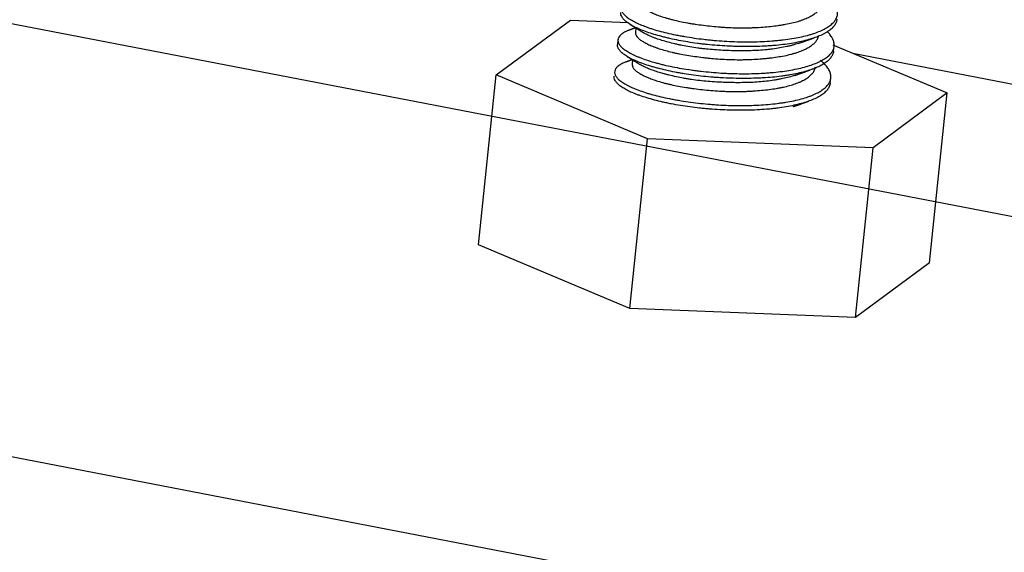
# Model space of a CAD drawing. Units: millimetres. Extents: x 10 to 833, y 7 to 585.
# Drawn here: x 573 to 579, y 373 to 376 of the extents above; entities that cross this region are included whole.
import ezdxf

# ---------------------------------------------------------------- set-up
doc = ezdxf.new("R2010")
doc.units = ezdxf.units.MM
doc.layers.add('1', color=7, linetype='Continuous', true_color=0xffffff)

msp = doc.modelspace()

# ---------------------------------------------------------------- linework, layer by layer
at = {"layer": '1', "color": 18, "linetype": 'Continuous', "true_color": 0x000000}
for p, q in [((668.9354, 357.6317), (566.6754, 377.3404)), ((575.78, 375.8569), (576.2564, 376.2081)), ((576.2564, 376.2081), (576.6287, 376.1933)), ((576.6777, 376.1583), (576.6749, 376.1311)), ((576.5622, 376.0835), (576.559, 376.0529)), ((577.9418, 376.051), (578.6783, 375.7414)), ((577.9479, 376.0115), (577.9511, 376.042)), ((576.6564, 375.9538), (576.6536, 375.9268)), ((578.0714, 375.9967), (658.6601, 360.4647)), ((575.6662, 374.766), (575.78, 375.8569)), ((576.7528, 375.4479), (575.78, 375.8569)), ((577.9266, 375.8069), (577.9298, 375.8374)), ((578.6783, 375.7414), (578.2019, 375.3901)), ((578.5645, 374.6505), (578.6783, 375.7414)), ((576.639, 374.357), (576.7528, 375.4479)), ((578.2019, 375.3901), (576.7528, 375.4479)), ((578.0881, 374.2993), (578.2019, 375.3901)), ((576.639, 374.357), (575.6662, 374.766)), ((668.6508, 354.9045), (566.3909, 374.6132)), ((578.5645, 374.6505), (578.0881, 374.2993)), ((578.0881, 374.2993), (576.639, 374.357))]:
    msp.add_line(p, q, dxfattribs=at)
for points, knots in [([(576.6651, 376.3526), (576.6627, 376.3518), (576.6503, 376.3476), (576.6393, 376.3431), (576.6234, 376.3353), (576.6163, 376.3311), (576.6087, 376.3256), (576.6072, 376.3245), (576.6045, 376.3223), (576.6005, 376.3189), (576.5971, 376.3154), (576.5911, 376.3083), (576.5851, 376.2986), (576.5832, 376.2884), (576.5834, 376.2805), (576.5837, 376.2779), (576.5846, 376.2739), (576.5849, 376.2726), (576.5858, 376.2699), (576.5863, 376.2685), (576.589, 376.2618), (576.5955, 376.2511), (576.606, 376.2402), (576.6185, 376.2294), (576.6258, 376.2239), (576.6362, 376.217), (576.6383, 376.2156), (576.6427, 376.2129), (576.645, 376.2115), (576.6519, 376.2074), (576.6568, 376.2046), (576.672, 376.1965), (576.694, 376.1856), (576.7194, 376.1751), (576.7399, 376.1673), (576.7469, 376.1647), (576.7578, 376.1609), (576.7615, 376.1596), (576.769, 376.157), (576.7728, 376.1558), (576.7918, 376.1496), (576.8078, 376.1448), (576.8409, 376.1356), (576.8581, 376.1312), (576.8939, 376.1228), (576.9124, 376.1187), (576.9411, 376.113), (576.9509, 376.1111), (576.9705, 376.1075), (576.9804, 376.1057), (577.0104, 376.1006), (577.0308, 376.0974), (577.0721, 376.0915), (577.0931, 376.0888), (577.1251, 376.085), (577.1413, 376.0832), (577.1576, 376.0815), (577.1685, 376.0804), (577.174, 376.0799), (577.2014, 376.0774), (577.2232, 376.0757), (577.267, 376.0729), (577.2889, 376.0718), (577.3326, 376.0702), (577.3544, 376.0697), (577.3818, 376.0696), (577.3872, 376.0696), (577.3981, 376.0696), (577.4036, 376.0696), (577.4199, 376.0697), (577.4307, 376.0699), (577.4628, 376.0707), (577.5048, 376.0723), (577.5455, 376.0752), (577.5754, 376.0777), (577.5854, 376.0787), (577.6001, 376.0802), (577.605, 376.0807), (577.6147, 376.0818), (577.6195, 376.0823), (577.6435, 376.0852), (577.662, 376.0878), (577.6978, 376.0935), (577.7322, 376.0998), (577.7641, 376.1073), (577.7831, 376.1124), (577.7869, 376.1134), (577.7944, 376.1155), (577.7981, 376.1166), (577.809, 376.1199), (577.816, 376.1221), (577.8365, 376.1291), (577.8621, 376.1389), (577.8841, 376.1497), (577.9044, 376.161), (577.9136, 376.1669), (577.9303, 376.1791), (577.9376, 376.1853), (577.9501, 376.198), (577.9606, 376.211), (577.9671, 376.2246), (577.9704, 376.235), (577.9713, 376.2385), (577.9722, 376.2439), (577.9724, 376.2457), (577.9727, 376.2493), (577.9728, 376.2511), (577.973, 376.2601), (577.972, 376.2674), (577.9682, 376.2822), (577.9652, 376.2896), (577.9572, 376.3047), (577.9522, 376.3124), (577.9446, 376.322), (577.9431, 376.3239), (577.9398, 376.3277), (577.9359, 376.3321), (577.9318, 376.3364), (577.9294, 376.3388)], [0, 0, 0, 0, 0.005518, 0.0293, 0.0293, 0.053082, 0.053082, 0.059028, 0.059028, 0.064973, 0.076865, 0.076865, 0.100647, 0.124429, 0.124429, 0.13632, 0.13632, 0.142266, 0.142266, 0.148212, 0.148212, 0.171994, 0.195776, 0.195776, 0.219559, 0.219559, 0.225504, 0.225504, 0.23145, 0.23145, 0.243341, 0.243341, 0.267123, 0.290906, 0.290906, 0.302797, 0.302797, 0.308742, 0.308742, 0.314688, 0.314688, 0.33847, 0.33847, 0.362253, 0.362253, 0.386035, 0.386035, 0.397926, 0.397926, 0.409817, 0.409817, 0.4336, 0.4336, 0.457382, 0.457382, 0.469273, 0.475219, 0.475219, 0.481164, 0.481164, 0.504947, 0.504947, 0.528729, 0.528729, 0.552511, 0.552511, 0.558457, 0.558457, 0.564403, 0.564403, 0.576294, 0.576294, 0.600076, 0.623858, 0.623858, 0.63575, 0.63575, 0.641695, 0.641695, 0.647641, 0.647641, 0.671423, 0.671423, 0.695205, 0.718988, 0.718988, 0.724933, 0.724933, 0.730879, 0.730879, 0.74277, 0.74277, 0.766553, 0.790335, 0.790335, 0.814117, 0.814117, 0.8379, 0.8379, 0.861682, 0.885464, 0.885464, 0.897355, 0.897355, 0.903301, 0.903301, 0.909247, 0.909247, 0.933029, 0.933029, 0.956811, 0.956811, 0.980594, 0.980594, 0.986539, 0.986539, 0.992485, 1, 1, 1, 1]), ([(576.6963, 376.3364), (576.6959, 376.3331), (576.696, 376.3298), (576.6971, 376.3243), (576.698, 376.3211), (576.6994, 376.3178), (576.7005, 376.3156), (576.7011, 376.3145), (576.7043, 376.309), (576.7078, 376.3047), (576.7163, 376.2959), (576.7266, 376.2872), (576.7401, 376.2784), (576.7514, 376.2718), (576.7554, 376.2695), (576.7639, 376.2651), (576.7683, 376.2628), (576.782, 376.2561), (576.8018, 376.2473), (576.8243, 376.2388), (576.8481, 376.2304), (576.8608, 376.2264), (576.8775, 376.2214), (576.8809, 376.2204), (576.8877, 376.2185), (576.8912, 376.2176), (576.9016, 376.2147), (576.9087, 376.2129), (576.9303, 376.2075), (576.9601, 376.2007), (576.9918, 376.1946), (577.0164, 376.1903), (577.0247, 376.1889), (577.0373, 376.1868), (577.0416, 376.1862), (577.0501, 376.1848), (577.0544, 376.1842), (577.0758, 376.181), (577.0932, 376.1786), (577.1284, 376.1742), (577.1463, 376.1721), (577.1824, 376.1684), (577.2006, 376.1668), (577.2284, 376.1646), (577.2377, 376.164), (577.2563, 376.1628), (577.2655, 376.1623), (577.2933, 376.161), (577.3117, 376.1603), (577.3484, 376.1597), (577.3667, 376.1596), (577.3941, 376.16), (577.4077, 376.1603), (577.4213, 376.1607), (577.4304, 376.1611), (577.4349, 376.1613), (577.4574, 376.1623), (577.4926, 376.1644), (577.5264, 376.1675), (577.5595, 376.1709), (577.5797, 376.1734), (577.5994, 376.1762), (577.6073, 376.1774), (577.6112, 376.178), (577.6227, 376.1798), (577.6303, 376.1811), (577.6525, 376.1851), (577.6809, 376.191), (577.7069, 376.1978), (577.7255, 376.2034), (577.7346, 376.2063), (577.7434, 376.2093), (577.7492, 376.2114), (577.752, 376.2124), (577.766, 376.2177), (577.7764, 376.2222), (577.7957, 376.2315), (577.8134, 376.2413), (577.8281, 376.2517), (577.8379, 376.2597), (577.841, 376.2624), (577.8467, 376.2679), (577.8494, 376.2707), (577.8567, 376.279), (577.8646, 376.2904), (577.8692, 376.3021), (577.8712, 376.3107), (577.8717, 376.3133), (577.872, 376.316)], [0, 0, 0, 0, 0.023603, 0.023603, 0.038656, 0.046183, 0.046183, 0.053709, 0.053709, 0.083815, 0.083815, 0.113921, 0.144027, 0.144027, 0.15908, 0.15908, 0.174133, 0.174133, 0.204239, 0.234345, 0.234345, 0.264451, 0.264451, 0.271977, 0.271977, 0.279504, 0.279504, 0.294557, 0.294557, 0.324663, 0.354769, 0.354769, 0.369822, 0.369822, 0.377348, 0.377348, 0.384875, 0.384875, 0.414981, 0.414981, 0.445087, 0.445087, 0.475193, 0.475193, 0.490246, 0.490246, 0.505299, 0.505299, 0.535405, 0.535405, 0.565511, 0.565511, 0.580564, 0.58809, 0.58809, 0.595617, 0.595617, 0.625723, 0.655829, 0.655829, 0.685934, 0.693461, 0.693461, 0.700987, 0.700987, 0.71604, 0.71604, 0.746146, 0.776252, 0.776252, 0.791305, 0.798832, 0.798832, 0.806358, 0.806358, 0.836464, 0.836464, 0.86657, 0.896676, 0.896676, 0.911729, 0.911729, 0.926782, 0.926782, 0.956888, 0.986994, 0.986994, 1, 1, 1, 1]), ([(577.9691, 376.2149), (577.9687, 376.2111), (577.968, 376.2074), (577.966, 376.2002), (577.9642, 376.195), (577.9617, 376.1898), (577.96, 376.1864), (577.9591, 376.1847), (577.9541, 376.1762), (577.9492, 376.1696), (577.9374, 376.1569), (577.9306, 376.1507), (577.915, 376.1388), (577.9062, 376.1331), (577.8941, 376.1261), (577.8916, 376.1247), (577.8865, 376.122), (577.8839, 376.1207), (577.8759, 376.1167), (577.8704, 376.114), (577.8532, 376.1064), (577.8287, 376.0968), (577.801, 376.088), (577.7717, 376.0798), (577.7563, 376.0759), (577.7238, 376.0686), (577.707, 376.0652), (577.6723, 376.0591), (577.6365, 376.0535), (577.5985, 376.0492), (577.5693, 376.0464), (577.5594, 376.0455), (577.5443, 376.0444), (577.5393, 376.044), (577.5291, 376.0434), (577.5037, 376.0418), (577.4574, 376.0398), (577.4153, 376.0392), (577.3727, 376.0393), (577.3512, 376.0395), (577.324, 376.0403), (577.3186, 376.0404), (577.3077, 376.0408), (577.2913, 376.0413), (577.275, 376.0421), (577.2425, 376.0437), (577.1994, 376.0465), (577.1568, 376.0503), (577.1249, 376.0536), (577.109, 376.0553), (577.0932, 376.0572), (577.0827, 376.0585), (577.0774, 376.0592), (577.0514, 376.0626), (577.0309, 376.0656), (576.991, 376.0721), (576.9519, 376.0791), (576.9145, 376.087), (576.8917, 376.0922), (576.8872, 376.0932), (576.8782, 376.0953), (576.8737, 376.0964), (576.8604, 376.0996), (576.8517, 376.1018), (576.8262, 376.1085), (576.81, 376.1131), (576.7788, 376.1224), (576.7639, 376.1272), (576.7356, 376.1371), (576.7222, 376.1421), (576.6967, 376.1525), (576.685, 376.1577), (576.6632, 376.1682), (576.6533, 376.1735), (576.6352, 376.1843), (576.6271, 376.1898), (576.6162, 376.1981), (576.6128, 376.2008), (576.6081, 376.205), (576.6066, 376.2064), (576.6037, 376.2091), (576.6023, 376.2105), (576.5957, 376.2174), (576.5872, 376.2282), (576.5827, 376.2388), (576.5802, 376.2489), (576.5799, 376.2537), (576.5805, 376.2584)], [0, 0, 0, 0, 0.015774, 0.015774, 0.030712, 0.038181, 0.038181, 0.04565, 0.04565, 0.075526, 0.075526, 0.105402, 0.105402, 0.135277, 0.135277, 0.142746, 0.142746, 0.150215, 0.150215, 0.165153, 0.165153, 0.195029, 0.224904, 0.224904, 0.25478, 0.25478, 0.284656, 0.284656, 0.314532, 0.344407, 0.344407, 0.359345, 0.359345, 0.366814, 0.366814, 0.374283, 0.404159, 0.434034, 0.434034, 0.46391, 0.46391, 0.471379, 0.471379, 0.478848, 0.493786, 0.493786, 0.523662, 0.553537, 0.553537, 0.568475, 0.575944, 0.575944, 0.583413, 0.583413, 0.613289, 0.613289, 0.643164, 0.67304, 0.67304, 0.680509, 0.680509, 0.687978, 0.687978, 0.702916, 0.702916, 0.732792, 0.732792, 0.762667, 0.762667, 0.792543, 0.792543, 0.822419, 0.822419, 0.852294, 0.852294, 0.88217, 0.88217, 0.897108, 0.897108, 0.904577, 0.904577, 0.912046, 0.912046, 0.941922, 0.971797, 0.971797, 1, 1, 1, 1]), ([(576.6328, 376.1443), (576.629, 376.1429), (576.6253, 376.1414), (576.6195, 376.139), (576.6173, 376.1381), (576.6131, 376.1361), (576.611, 376.1352), (576.6011, 376.1302), (576.5942, 376.1261), (576.5823, 376.1174), (576.5773, 376.1128), (576.5694, 376.1033), (576.5665, 376.0985), (576.5641, 376.0921), (576.5637, 376.0909), (576.563, 376.0883), (576.5622, 376.0844), (576.5619, 376.0806), (576.5622, 376.0727), (576.5635, 376.0675), (576.568, 376.0568), (576.5713, 376.0515), (576.5778, 376.0433), (576.5802, 376.0406), (576.5842, 376.0365), (576.5856, 376.0351), (576.5886, 376.0324), (576.5963, 376.0255), (576.6054, 376.0187), (576.622, 376.0078), (576.6312, 376.0023), (576.6516, 375.9915), (576.6626, 375.986), (576.6807, 375.9779), (576.687, 375.9752), (576.6999, 375.9699), (576.7066, 375.9673), (576.7271, 375.9595), (576.756, 375.9494), (576.7878, 375.9399), (576.8129, 375.933), (576.8256, 375.9296), (576.8389, 375.9263), (576.8478, 375.9241), (576.8523, 375.923), (576.8749, 375.9177), (576.8934, 375.9137), (576.9315, 375.9061), (576.951, 375.9025), (576.9909, 375.8958), (577.0113, 375.8926), (577.0374, 375.8889), (577.0426, 375.8882), (577.0532, 375.8867), (577.0585, 375.886), (577.0744, 375.884), (577.0851, 375.8826), (577.1172, 375.8789), (577.1602, 375.8744), (577.2038, 375.871), (577.2367, 375.8689), (577.2532, 375.868), (577.2698, 375.8672), (577.2808, 375.8668), (577.2864, 375.8666), (577.314, 375.8656), (577.3359, 375.8652), (577.3793, 375.8649), (577.4222, 375.8653), (577.4643, 375.867), (577.4903, 375.8685), (577.4955, 375.8688), (577.5059, 375.8694), (577.511, 375.8698), (577.5265, 375.8709), (577.5366, 375.8717), (577.5666, 375.8743), (577.5861, 375.8763), (577.6239, 375.8809), (577.6423, 375.8835), (577.678, 375.8892), (577.6953, 375.8924), (577.7288, 375.8994), (577.7447, 375.9032), (577.775, 375.9114), (577.7893, 375.9157), (577.8163, 375.925), (577.8291, 375.9299), (577.8469, 375.9377), (577.8527, 375.9404), (577.861, 375.9445), (577.8637, 375.9459), (577.869, 375.9487), (577.8716, 375.9501), (577.8843, 375.9572), (577.8934, 375.9631), (577.9097, 375.9751), (577.9169, 375.9813), (577.9293, 375.994), (577.9345, 376.0006), (577.9398, 376.009), (577.9408, 376.0107), (577.9426, 376.0141), (577.9452, 376.0192), (577.9472, 376.0244), (577.9504, 376.0348), (577.9514, 376.0419), (577.9516, 376.0562), (577.9506, 376.0635), (577.9476, 376.0747), (577.9463, 376.0784), (577.944, 376.0841), (577.9432, 376.086), (577.9414, 376.0898), (577.9366, 376.0993), (577.9263, 376.1146), (577.9142, 376.1281), (577.9084, 376.1339)], [0, 0, 0, 0, 0.009505, 0.009505, 0.015505, 0.015505, 0.021505, 0.021505, 0.045507, 0.045507, 0.069508, 0.069508, 0.09351, 0.09351, 0.09951, 0.09951, 0.105511, 0.117512, 0.117512, 0.141513, 0.141513, 0.165515, 0.165515, 0.177515, 0.177515, 0.183516, 0.183516, 0.189516, 0.213518, 0.213518, 0.237519, 0.237519, 0.261521, 0.261521, 0.273522, 0.273522, 0.285522, 0.285522, 0.309524, 0.333525, 0.333525, 0.345526, 0.351526, 0.351526, 0.357527, 0.357527, 0.381528, 0.381528, 0.40553, 0.40553, 0.429531, 0.429531, 0.435532, 0.435532, 0.441532, 0.441532, 0.453533, 0.453533, 0.477535, 0.501536, 0.501536, 0.513537, 0.519537, 0.519537, 0.525538, 0.525538, 0.549539, 0.549539, 0.573541, 0.597542, 0.597542, 0.603543, 0.603543, 0.609543, 0.609543, 0.621544, 0.621544, 0.645545, 0.645545, 0.669547, 0.669547, 0.693548, 0.693548, 0.71755, 0.71755, 0.741551, 0.741551, 0.765553, 0.765553, 0.777554, 0.777554, 0.783554, 0.783554, 0.789555, 0.789555, 0.813556, 0.813556, 0.837558, 0.837558, 0.861559, 0.861559, 0.86756, 0.86756, 0.87356, 0.885561, 0.885561, 0.909562, 0.909562, 0.933564, 0.933564, 0.945565, 0.945565, 0.951565, 0.951565, 0.957565, 0.981567, 1, 1, 1, 1]), ([(576.6749, 376.1314), (576.6749, 376.131), (576.6749, 376.1306), (576.6747, 376.1292), (576.6747, 376.1281), (576.6748, 376.126), (576.675, 376.1228), (576.6758, 376.1195), (576.6779, 376.113), (576.6825, 376.1044), (576.6905, 376.0957), (576.6978, 376.0891), (576.7004, 376.0869), (576.7062, 376.0825), (576.7093, 376.0803), (576.7191, 376.0736), (576.7265, 376.0692), (576.7427, 376.0604), (576.7515, 376.0559), (576.7707, 376.0471), (576.7837, 376.0417), (576.7978, 376.0363), (576.8036, 376.0341), (576.8065, 376.033), (576.8154, 376.0299), (576.8215, 376.0278), (576.8402, 376.0216), (576.8532, 376.0177), (576.8804, 376.0101), (576.8946, 376.0064), (576.9168, 376.0012), (576.9281, 375.9987), (576.9397, 375.9962), (576.9475, 375.9946), (576.9515, 375.9938), (576.9714, 375.9899), (576.9876, 375.987), (577.0208, 375.9815), (577.0377, 375.9789), (577.0722, 375.974), (577.0897, 375.9718), (577.1121, 375.9691), (577.1166, 375.9686), (577.1256, 375.9676), (577.1302, 375.9671), (577.1438, 375.9656), (577.153, 375.9647), (577.1804, 375.9621), (577.217, 375.9592), (577.2538, 375.9572), (577.2907, 375.9558), (577.3092, 375.9554), (577.3371, 375.9552), (577.3463, 375.9552), (577.3646, 375.9553), (577.3737, 375.9555), (577.4009, 375.9562), (577.4366, 375.9576), (577.4713, 375.96), (577.497, 375.9622), (577.5055, 375.963), (577.5181, 375.9643), (577.5223, 375.9647), (577.5307, 375.9656), (577.5348, 375.9661), (577.5553, 375.9685), (577.5871, 375.9727), (577.6317, 375.9805), (577.6594, 375.9867), (577.6761, 375.9909), (577.6795, 375.9918), (577.686, 375.9935), (577.6892, 375.9944), (577.6987, 375.9972), (577.7049, 375.999), (577.7229, 376.0049), (577.7454, 376.0132), (577.7651, 376.0224), (577.7788, 376.0296), (577.7832, 376.032), (577.7917, 376.0371), (577.7957, 376.0396), (577.8071, 376.0474), (577.8139, 376.0527), (577.8258, 376.0635), (577.8359, 376.0745), (577.8436, 376.0874), (577.8466, 376.0949), (577.8477, 376.0979), (577.8481, 376.0994), (577.8494, 376.1039), (577.85, 376.1069), (577.8505, 376.1103), (577.8506, 376.1107), (577.8506, 376.1111)], [0, 0, 0, 0, 0.002654, 0.002654, 0.010195, 0.010195, 0.017736, 0.032819, 0.032819, 0.062983, 0.093147, 0.093147, 0.108229, 0.108229, 0.123311, 0.123311, 0.153475, 0.153475, 0.183639, 0.183639, 0.213803, 0.221344, 0.221344, 0.228885, 0.228885, 0.243967, 0.243967, 0.274131, 0.274131, 0.304295, 0.304295, 0.319377, 0.326918, 0.326918, 0.334459, 0.334459, 0.364624, 0.364624, 0.394788, 0.394788, 0.424952, 0.424952, 0.432493, 0.432493, 0.440034, 0.440034, 0.455116, 0.455116, 0.48528, 0.515444, 0.515444, 0.545608, 0.545608, 0.56069, 0.56069, 0.575772, 0.575772, 0.605936, 0.6361, 0.6361, 0.651182, 0.651182, 0.658723, 0.658723, 0.666264, 0.666264, 0.696429, 0.726593, 0.756757, 0.756757, 0.764298, 0.764298, 0.771839, 0.771839, 0.786921, 0.786921, 0.817085, 0.847249, 0.847249, 0.862331, 0.862331, 0.877413, 0.877413, 0.907577, 0.907577, 0.937741, 0.967905, 0.975446, 0.975446, 0.982987, 0.982987, 0.998069, 0.998069, 1, 1, 1, 1]), ([(577.7231, 376.0599), (577.7119, 376.0562), (577.6999, 376.0526), (577.6841, 376.0483), (577.6808, 376.0474), (577.6742, 376.0457), (577.6708, 376.0448), (577.6605, 376.0423), (577.6536, 376.0407), (577.6324, 376.036), (577.6031, 376.0303), (577.572, 376.0256), (577.5479, 376.0225), (577.5397, 376.0215), (577.5232, 376.0197), (577.5148, 376.0189), (577.4893, 376.0166), (577.4721, 376.0154), (577.4372, 376.0136), (577.4019, 376.0123), (577.3658, 376.012), (577.3383, 376.0121), (577.3291, 376.0122), (577.3152, 376.0124), (577.3106, 376.0125), (577.3013, 376.0127), (577.2967, 376.0128), (577.2736, 376.0134), (577.2368, 376.0148), (577.2003, 376.0171), (577.164, 376.0199), (577.1459, 376.0215), (577.1234, 376.0238), (577.1188, 376.0243), (577.1099, 376.0253), (577.1054, 376.0258), (577.0921, 376.0274), (577.0834, 376.0285), (577.0573, 376.0321), (577.0233, 376.0373), (576.9906, 376.0433), (576.9667, 376.0481), (576.9588, 376.0498), (576.9432, 376.0532), (576.9355, 376.0549), (576.9129, 376.0602), (576.8984, 376.0638), (576.8706, 376.0713), (576.844, 376.0789), (576.8167, 376.0878), (576.8025, 376.093), (576.7969, 376.095), (576.7941, 376.0961), (576.786, 376.0992), (576.7808, 376.1013), (576.7657, 376.1076), (576.7564, 376.1119), (576.7406, 376.12), (576.7339, 376.1238), (576.7277, 376.1276)], [0, 0, 0, 0, 0.044355, 0.044355, 0.05581, 0.05581, 0.067265, 0.067265, 0.090176, 0.090176, 0.135997, 0.181818, 0.181818, 0.204729, 0.204729, 0.227639, 0.227639, 0.27346, 0.27346, 0.319282, 0.365103, 0.365103, 0.388013, 0.388013, 0.399468, 0.399468, 0.410924, 0.410924, 0.456745, 0.502566, 0.502566, 0.548387, 0.548387, 0.559842, 0.559842, 0.571298, 0.571298, 0.594208, 0.594208, 0.640029, 0.68585, 0.68585, 0.708761, 0.708761, 0.731672, 0.731672, 0.777493, 0.777493, 0.823314, 0.869135, 0.88059, 0.88059, 0.892045, 0.892045, 0.914956, 0.914956, 0.960777, 0.960777, 1, 1, 1, 1]), ([(577.9478, 376.0104), (577.9473, 376.0063), (577.945, 375.9951), (577.9403, 375.9843), (577.9322, 375.9709), (577.9272, 375.9643), (577.9197, 375.9563), (577.9181, 375.9547), (577.9149, 375.9515), (577.9098, 375.9468), (577.9042, 375.9423), (577.8923, 375.9334), (577.8747, 375.922), (577.8535, 375.9114), (577.8362, 375.9038), (577.8272, 375.9001), (577.8178, 375.8965), (577.8113, 375.8941), (577.808, 375.893), (577.7914, 375.8872), (577.7774, 375.8828), (577.7481, 375.8746), (577.7173, 375.867), (577.6837, 375.8603), (577.6618, 375.8565), (577.6574, 375.8557), (577.6484, 375.8542), (577.6439, 375.8535), (577.6303, 375.8514), (577.6211, 375.8501), (577.5932, 375.8464), (577.5742, 375.8443), (577.5353, 375.8407), (577.5155, 375.8392), (577.4851, 375.8375), (577.4748, 375.837), (577.4541, 375.8361), (577.4436, 375.8358), (577.412, 375.8349), (577.3907, 375.8347), (577.3481, 375.8347), (577.3267, 375.8351), (577.2836, 375.8362), (577.262, 375.8371), (577.2295, 375.8388), (577.2186, 375.8394), (577.2022, 375.8405), (577.1968, 375.8409), (577.1859, 375.8416), (577.1805, 375.842), (577.1535, 375.8441), (577.1107, 375.848), (577.069, 375.8529), (577.0277, 375.8584), (577.0073, 375.8614), (576.9821, 375.8656), (576.9771, 375.8664), (576.9671, 375.8681), (576.9522, 375.8708), (576.9376, 375.8735), (576.909, 375.8791), (576.8718, 375.887), (576.8368, 375.8956), (576.8115, 375.9023), (576.799, 375.9057), (576.7868, 375.9092), (576.7788, 375.9115), (576.7748, 375.9127), (576.7552, 375.9186), (576.7255, 375.9283), (576.6857, 375.9433), (576.6623, 375.9537), (576.6488, 375.9604), (576.6461, 375.9617), (576.6409, 375.9644), (576.6383, 375.9657), (576.6308, 375.9698), (576.6261, 375.9725), (576.6126, 375.9807), (576.5965, 375.9916), (576.5842, 376.0025), (576.5765, 376.0107), (576.5741, 376.0135), (576.5699, 376.0189), (576.568, 376.0216), (576.5632, 376.0297), (576.561, 376.035), (576.5588, 376.0448), (576.5586, 376.0493), (576.5591, 376.0537)], [0, 0, 0, 0, 0.017447, 0.047323, 0.047323, 0.077199, 0.077199, 0.084668, 0.084668, 0.092137, 0.107075, 0.107075, 0.13695, 0.166826, 0.166826, 0.181764, 0.189233, 0.189233, 0.196702, 0.196702, 0.226577, 0.226577, 0.256453, 0.286329, 0.286329, 0.293798, 0.293798, 0.301267, 0.301267, 0.316205, 0.316205, 0.34608, 0.34608, 0.375956, 0.375956, 0.390894, 0.390894, 0.405832, 0.405832, 0.435707, 0.435707, 0.465583, 0.465583, 0.495459, 0.495459, 0.510397, 0.510397, 0.517866, 0.517866, 0.525335, 0.525335, 0.55521, 0.585086, 0.585086, 0.614962, 0.614962, 0.622431, 0.622431, 0.6299, 0.644837, 0.644837, 0.674713, 0.704589, 0.704589, 0.719527, 0.726996, 0.726996, 0.734465, 0.734465, 0.76434, 0.794216, 0.824092, 0.824092, 0.831561, 0.831561, 0.83903, 0.83903, 0.853967, 0.853967, 0.883843, 0.913719, 0.913719, 0.928657, 0.928657, 0.943595, 0.943595, 0.97347, 0.97347, 1, 1, 1, 1]), ([(576.6117, 375.9398), (576.6026, 375.9365), (576.5943, 375.933), (576.5791, 375.9253), (576.5722, 375.9212), (576.5634, 375.9146), (576.5607, 375.9123), (576.557, 375.9089), (576.5558, 375.9077), (576.5536, 375.9053), (576.5525, 375.9042), (576.5477, 375.8982), (576.542, 375.8884), (576.5404, 375.8782), (576.541, 375.8677), (576.5423, 375.8625), (576.5458, 375.8544), (576.5472, 375.8517), (576.5506, 375.8462), (576.5526, 375.8435), (576.5592, 375.8354), (576.57, 375.8245), (576.5848, 375.8137), (576.5973, 375.8055), (576.604, 375.8013), (576.6112, 375.7972), (576.6161, 375.7945), (576.6187, 375.7931), (576.6316, 375.7862), (576.654, 375.7754), (576.6925, 375.7596), (576.7215, 375.7494), (576.7408, 375.7433), (576.7447, 375.742), (576.7526, 375.7396), (576.7566, 375.7384), (576.7687, 375.7348), (576.7769, 375.7325), (576.802, 375.7256), (576.8367, 375.7168), (576.8737, 375.7088), (576.9024, 375.7031), (576.9169, 375.7004), (576.9318, 375.6977), (576.9418, 375.696), (576.9468, 375.6951), (576.9721, 375.6908), (576.9926, 375.6877), (577.0341, 375.6818), (577.0762, 375.6764), (577.1193, 375.6719), (577.1466, 375.6695), (577.1521, 375.669), (577.163, 375.6681), (577.1686, 375.6676), (577.1851, 375.6664), (577.1961, 375.6656), (577.2291, 375.6636), (577.2511, 375.6625), (577.2947, 375.661), (577.3165, 375.6606), (577.3599, 375.6604), (577.3815, 375.6606), (577.4246, 375.6617), (577.4457, 375.6626), (577.487, 375.665), (577.5073, 375.6664), (577.547, 375.6699), (577.5664, 375.672), (577.595, 375.6754), (577.6044, 375.6767), (577.6183, 375.6787), (577.6229, 375.6793), (577.632, 375.6807), (577.6366, 375.6814), (577.6589, 375.6851), (577.6933, 375.6915), (577.7248, 375.699), (577.7549, 375.7072), (577.7693, 375.7116), (577.7863, 375.7175), (577.7897, 375.7187), (577.7963, 375.7211), (577.806, 375.7248), (577.8152, 375.7286), (577.8329, 375.7364), (577.8547, 375.7473), (577.8728, 375.759), (577.885, 375.7682), (577.8888, 375.7712), (577.8942, 375.776), (577.896, 375.7775), (577.8993, 375.7807), (577.9009, 375.7823), (577.9086, 375.7903), (577.9189, 375.8034), (577.925, 375.817), (577.9291, 375.8309), (577.9302, 375.838), (577.9302, 375.8471), (577.9301, 375.8489), (577.9298, 375.8526), (577.9292, 375.8581), (577.928, 375.8636), (577.9249, 375.8748), (577.9186, 375.8897), (577.9084, 375.9049), (577.8992, 375.9164), (577.8958, 375.9202), (577.8886, 375.9279), (577.8848, 375.9317), (577.8751, 375.9408), (577.8691, 375.9459), (577.8627, 375.9511)], [0, 0, 0, 0, 0.022147, 0.022147, 0.045608, 0.045608, 0.057339, 0.057339, 0.063204, 0.063204, 0.069069, 0.069069, 0.09253, 0.115991, 0.115991, 0.139452, 0.139452, 0.151182, 0.151182, 0.162913, 0.162913, 0.186374, 0.209835, 0.209835, 0.221565, 0.227431, 0.227431, 0.233296, 0.233296, 0.256757, 0.280218, 0.303679, 0.303679, 0.309544, 0.309544, 0.315409, 0.315409, 0.32714, 0.32714, 0.350601, 0.374062, 0.374062, 0.385792, 0.391657, 0.391657, 0.397523, 0.397523, 0.420983, 0.420983, 0.444444, 0.467905, 0.467905, 0.473771, 0.473771, 0.479636, 0.479636, 0.491366, 0.491366, 0.514827, 0.514827, 0.538288, 0.538288, 0.561749, 0.561749, 0.58521, 0.58521, 0.608671, 0.608671, 0.632132, 0.632132, 0.643863, 0.643863, 0.649728, 0.649728, 0.655593, 0.655593, 0.679054, 0.702515, 0.702515, 0.725976, 0.725976, 0.731841, 0.731841, 0.737706, 0.749437, 0.749437, 0.772898, 0.796359, 0.796359, 0.808089, 0.808089, 0.813955, 0.813955, 0.81982, 0.81982, 0.843281, 0.866742, 0.866742, 0.890203, 0.890203, 0.896068, 0.896068, 0.901933, 0.913664, 0.913664, 0.937125, 0.960586, 0.960586, 0.972316, 0.972316, 0.984047, 0.984047, 1, 1, 1, 1]), ([(576.6536, 375.9271), (576.6534, 375.9252), (576.6533, 375.9232), (576.6537, 375.917), (576.6549, 375.9128), (576.6579, 375.9063), (576.6591, 375.9041), (576.662, 375.8997), (576.6637, 375.8975), (576.6694, 375.8909), (576.6787, 375.8821), (576.6911, 375.8734), (576.7052, 375.8646), (576.7131, 375.8602), (576.7261, 375.8535), (576.7306, 375.8513), (576.7378, 375.8479), (576.7402, 375.8468), (576.7451, 375.8446), (576.7476, 375.8435), (576.7603, 375.838), (576.7821, 375.8293), (576.8064, 375.8211), (576.8321, 375.8131), (576.8456, 375.8092), (576.8633, 375.8045), (576.8669, 375.8036), (576.8742, 375.8018), (576.8851, 375.7991), (576.8963, 375.7965), (576.919, 375.7915), (576.9501, 375.7852), (576.983, 375.7796), (577.0083, 375.7756), (577.0169, 375.7743), (577.0299, 375.7724), (577.0343, 375.7718), (577.043, 375.7706), (577.0474, 375.77), (577.0694, 375.7671), (577.1049, 375.7628), (577.1592, 375.7574), (577.1961, 375.7548), (577.2239, 375.7532), (577.2333, 375.7527), (577.2519, 375.7519), (577.2612, 375.7516), (577.2889, 375.7508), (577.3073, 375.7506), (577.3437, 375.7507), (577.3618, 375.7511), (577.3888, 375.752), (577.4022, 375.7526), (577.4156, 375.7533), (577.4245, 375.7538), (577.4289, 375.7541), (577.4509, 375.7556), (577.4681, 375.757), (577.5017, 375.7602), (577.5181, 375.762), (577.5501, 375.7661), (577.5696, 375.7689), (577.5884, 375.7722), (577.5959, 375.7735), (577.5996, 375.7742), (577.6106, 375.7763), (577.6178, 375.7778), (577.6389, 375.7823), (577.6523, 375.7856), (577.6778, 375.7926), (577.69, 375.7964), (577.7072, 375.8025), (577.7156, 375.8057), (577.7237, 375.809), (577.7289, 375.8112), (577.7315, 375.8123), (577.7443, 375.8181), (577.7537, 375.8228), (577.7709, 375.8327), (577.7787, 375.8378), (577.7927, 375.8483), (577.7989, 375.8537), (577.807, 375.8619), (577.8095, 375.8647), (577.814, 375.8704), (577.8161, 375.8732), (577.8216, 375.8818), (577.8266, 375.892), (577.8288, 375.9026), (577.8293, 375.9072)], [0, 0, 0, 0, 0.013728, 0.013728, 0.043834, 0.043834, 0.058887, 0.058887, 0.07394, 0.07394, 0.104046, 0.134152, 0.134152, 0.164258, 0.164258, 0.179311, 0.179311, 0.186838, 0.186838, 0.194364, 0.194364, 0.22447, 0.254576, 0.254576, 0.284682, 0.284682, 0.292209, 0.292209, 0.299735, 0.314788, 0.314788, 0.344894, 0.375, 0.375, 0.390053, 0.390053, 0.397579, 0.397579, 0.405106, 0.405106, 0.435212, 0.465318, 0.495424, 0.495424, 0.510477, 0.510477, 0.52553, 0.52553, 0.555636, 0.555636, 0.585742, 0.585742, 0.600795, 0.608321, 0.608321, 0.615848, 0.615848, 0.645954, 0.645954, 0.67606, 0.67606, 0.706166, 0.713692, 0.713692, 0.721219, 0.721219, 0.736272, 0.736272, 0.766378, 0.766378, 0.796484, 0.796484, 0.811537, 0.819063, 0.819063, 0.82659, 0.82659, 0.856696, 0.856696, 0.886802, 0.886802, 0.916908, 0.916908, 0.931961, 0.931961, 0.947013, 0.947013, 0.977119, 1, 1, 1, 1]), ([(577.7021, 375.8555), (577.6981, 375.8542), (577.694, 375.8529), (577.6778, 375.8478), (577.6523, 375.8407), (577.621, 375.8335), (577.6026, 375.8299), (577.5951, 375.8285), (577.5914, 375.8278), (577.58, 375.8258), (577.5723, 375.8245), (577.549, 375.8208), (577.5331, 375.8187), (577.5005, 375.8149), (577.4838, 375.8134), (577.4497, 375.8108), (577.4323, 375.8098), (577.41, 375.8089), (577.4055, 375.8087), (577.3966, 375.8084), (577.3831, 375.808), (577.3696, 375.8078), (577.3426, 375.8074), (577.3244, 375.8074), (577.2879, 375.8079), (577.2696, 375.8083), (577.2419, 375.8093), (577.2327, 375.8097), (577.2187, 375.8103), (577.2141, 375.8106), (577.2048, 375.8111), (577.2002, 375.8113), (577.1772, 375.8127), (577.1407, 375.8153), (577.105, 375.8189), (577.0696, 375.8229), (577.0521, 375.8252), (577.0305, 375.8284), (577.0262, 375.8291), (577.0176, 375.8304), (577.0048, 375.8325), (576.9923, 375.8346), (576.9676, 375.8391), (576.9356, 375.8454), (576.9054, 375.8523), (576.8835, 375.8577), (576.8727, 375.8605), (576.8621, 375.8633), (576.8552, 375.8652), (576.8517, 375.8661), (576.8347, 375.8709), (576.8088, 375.8787), (576.7741, 375.8908), (576.751, 375.9002), (576.7393, 375.9056), (576.7346, 375.9077), (576.7324, 375.9088), (576.7257, 375.9121), (576.7215, 375.9143), (576.7137, 375.9187), (576.71, 375.9208), (576.7066, 375.923)], [0, 0, 0, 0, 0.015762, 0.015762, 0.061584, 0.107405, 0.11886, 0.11886, 0.130315, 0.130315, 0.153226, 0.153226, 0.199047, 0.199047, 0.244868, 0.244868, 0.290689, 0.290689, 0.302144, 0.302144, 0.3136, 0.33651, 0.33651, 0.382331, 0.382331, 0.428152, 0.428152, 0.451063, 0.451063, 0.462518, 0.462518, 0.473974, 0.473974, 0.519795, 0.565616, 0.565616, 0.611437, 0.611437, 0.622892, 0.622892, 0.634348, 0.657258, 0.657258, 0.703079, 0.7489, 0.7489, 0.771811, 0.783266, 0.783266, 0.794721, 0.794721, 0.840543, 0.886364, 0.932185, 0.94364, 0.94364, 0.955095, 0.955095, 0.978006, 0.978006, 1, 1, 1, 1]), ([(577.9265, 375.8063), (577.9264, 375.8053), (577.926, 375.8025), (577.9255, 375.7997), (577.9247, 375.7962), (577.9242, 375.7944), (577.9215, 375.7856), (577.9184, 375.7787), (577.9102, 375.7653), (577.9051, 375.7588), (577.893, 375.7462), (577.886, 375.74), (577.874, 375.7311), (577.8697, 375.7282), (577.863, 375.7239), (577.8606, 375.7224), (577.8559, 375.7196), (577.8535, 375.7182), (577.8412, 375.7113), (577.8197, 375.7008), (577.795, 375.6913), (577.7685, 375.6822), (577.7545, 375.6778), (577.7358, 375.6727), (577.7321, 375.6717), (577.7244, 375.6697), (577.7128, 375.6667), (577.7009, 375.6639), (577.6766, 375.6586), (577.6429, 375.652), (577.6069, 375.6465), (577.579, 375.6429), (577.5695, 375.6417), (577.5503, 375.6396), (577.5405, 375.6386), (577.511, 375.6359), (577.471, 375.633), (577.4093, 375.6306), (577.367, 375.6301), (577.3401, 375.6302), (577.3347, 375.6302), (577.3239, 375.6303), (577.3185, 375.6304), (577.3022, 375.6307), (577.2914, 375.6309), (577.2589, 375.6318), (577.2157, 375.6336), (577.1727, 375.6364), (577.1404, 375.639), (577.1243, 375.6403), (577.1082, 375.6419), (577.0975, 375.6429), (577.0922, 375.6435), (577.0654, 375.6463), (577.0444, 375.6488), (577.0032, 375.6543), (576.9829, 375.6574), (576.9432, 375.664), (576.9236, 375.6675), (576.8949, 375.6732), (576.8854, 375.6751), (576.8714, 375.6781), (576.8667, 375.6791), (576.8575, 375.6812), (576.8529, 375.6822), (576.8303, 375.6874), (576.8128, 375.6917), (576.7792, 375.7006), (576.7631, 375.7052), (576.7321, 375.7146), (576.7173, 375.7195), (576.6996, 375.7257), (576.6961, 375.727), (576.6893, 375.7295), (576.6791, 375.7333), (576.6694, 375.7371), (576.6508, 375.7448), (576.6393, 375.75), (576.6179, 375.7605), (576.6081, 375.7659), (576.5947, 375.774), (576.5905, 375.7768), (576.5824, 375.7823), (576.5786, 375.7851), (576.568, 375.7934), (576.5559, 375.8044), (576.5437, 375.8206), (576.5395, 375.8311), (576.5381, 375.8376), (576.5379, 375.8389), (576.5376, 375.8415), (576.5375, 375.8428), (576.5375, 375.8458), (576.5376, 375.8474), (576.5378, 375.8491)], [0, 0, 0, 0, 0.004183, 0.011652, 0.011652, 0.01912, 0.01912, 0.048996, 0.048996, 0.078872, 0.078872, 0.108748, 0.108748, 0.123685, 0.123685, 0.131154, 0.131154, 0.138623, 0.138623, 0.168499, 0.198375, 0.198375, 0.22825, 0.22825, 0.235719, 0.235719, 0.243188, 0.258126, 0.258126, 0.288002, 0.317878, 0.317878, 0.332815, 0.332815, 0.347753, 0.347753, 0.377629, 0.407505, 0.43738, 0.43738, 0.444849, 0.444849, 0.452318, 0.452318, 0.467256, 0.467256, 0.497132, 0.527008, 0.527008, 0.541946, 0.549414, 0.549414, 0.556883, 0.556883, 0.586759, 0.586759, 0.616635, 0.616635, 0.646511, 0.646511, 0.661448, 0.661448, 0.668917, 0.668917, 0.676386, 0.676386, 0.706262, 0.706262, 0.736138, 0.736138, 0.766013, 0.766013, 0.773482, 0.773482, 0.780951, 0.795889, 0.795889, 0.825765, 0.825765, 0.855641, 0.855641, 0.870578, 0.870578, 0.885516, 0.885516, 0.915392, 0.945268, 0.975143, 0.975143, 0.982612, 0.982612, 0.990081, 0.990081, 1, 1, 1, 1])]:
    msp.add_open_spline(points, degree=3, knots=knots, dxfattribs=at)
for points in [[(576.6757, 376.1596), (576.6529, 376.1514), (576.6302, 376.1433)], [(576.639, 376.1821), (576.6837, 376.1547), (576.7292, 376.1267)], [(577.7213, 376.0593), (577.7698, 376.0765), (577.8192, 376.094)], [(576.6544, 375.955), (576.6315, 375.9468), (576.6088, 375.9388)], [(576.6181, 375.9773), (576.6625, 375.9501), (576.7079, 375.9222)], [(577.6991, 375.8545), (577.7477, 375.8717), (577.7972, 375.8893)], [(577.687, 375.6531), (577.7366, 375.6707), (577.7872, 375.6886)]]:
    msp.add_open_spline(points, degree=2, dxfattribs=at)

doc.saveas('drawing.dxf')
